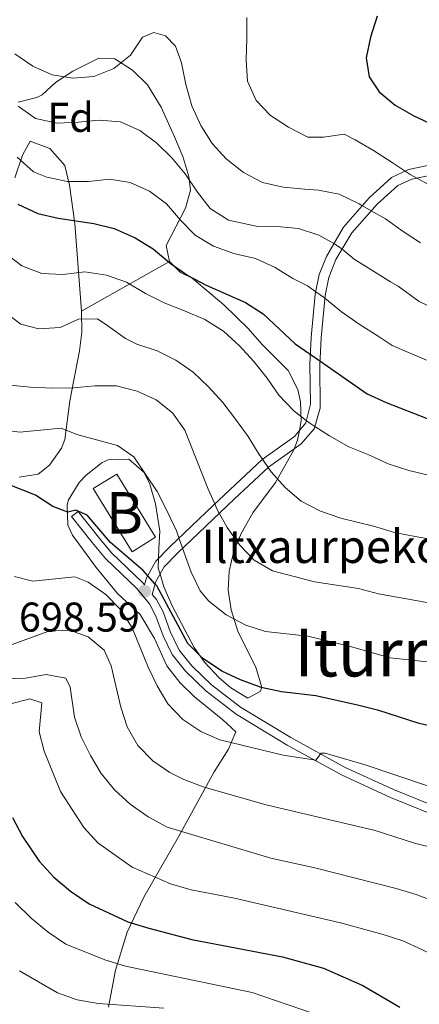
# Model space of a CAD drawing. Units: metres. Extents: x 593204 to 600051, y 4770710 to 4775433.
# Drawn here: x 595991 to 596087, y 4771395 to 4771632 of the extents above; entities that cross this region are included whole.
import ezdxf
from ezdxf.enums import TextEntityAlignment as Align

# ---------------------------------------------------------------- set-up
doc = ezdxf.new("R2010")
doc.units = ezdxf.units.M
doc.header["$MEASUREMENT"] = 0
doc.linetypes.add('DGN Style 3', pattern=[119.55216000000001, 85.3944, -34.15776])
for name, color, linetype, lineweight in [('Nivel 15', 7, 'Continuous', 0), ('Nivel 21', 7, 'Continuous', 0), ('Nivel 35', 7, 'Continuous', 0), ('Nivel 37', 7, 'Continuous', 0), ('Nivel 4', 7, 'Continuous', 0), ('Nivel 41', 7, 'Continuous', 0), ('Nivel 44', 7, 'Continuous', 0), ('Nivel 45', 7, 'Continuous', 0), ('Nivel 48', 7, 'Continuous', 0), ('Nivel 5', 7, 'Continuous', 0), ('Nivel 52', 7, 'Continuous', 0), ('Nivel 57', 7, 'Continuous', 0), ('Nivel 7', 7, 'Continuous', 0)]:
    doc.layers.add(name, color=color, linetype=linetype, lineweight=lineweight)
doc.styles.add('Style-Arial', font='txt')
doc.styles.add('Style-Arial Narrow', font='txt')
doc.styles.add('Style-Times New Roman', font='txt')

# ---------------------------------------------------------------- blocks, each defined once
blk = doc.blocks.new('5PATER')
at = {"layer": 'Nivel 7', "linetype": 'Continuous', "lineweight": 0}
h = blk.add_hatch(color=51, dxfattribs=at)
edge = h.paths.add_edge_path()
edge.add_ellipse((-0.03428873419761658, 0.04724913835525513), major_axis=(-10.95721237369611, -11.10700355381332), ratio=0.9994222409660318, start_angle=0, end_angle=360)

msp = doc.modelspace()

# ---------------------------------------------------------------- linework, layer by layer
at = {"layer": 'Nivel 15', "color": 23, "linetype": 'Continuous', "lineweight": 0, "extrusion": (0.005283809180681756, -0.008589964068022631, 0.9999491456458435), "elevation": -37133.07721071964, "flags": 128}
msp.add_lwpolyline([(596005.7053708732, 4771360.774798786), (595996.3345505632, 4771375.965359233), (596002.0244711302, 4771379.465488369), (596011.3852915801, 4771364.274927469), (596005.7053708732, 4771360.774798786)], dxfattribs=at)
at = {"layer": 'Nivel 21', "color": 7, "linetype": 'DGN Style 3', "lineweight": 0}
for points in [[(596089.4800000004, 4771596.790000001, 746.3000000000001), (596084.4200000018, 4771595.74, 745), (596080.3200000003, 4771593.82, 743.63), (596074.9400000013, 4771588.91, 740.85), (596068.7600000016, 4771581.869999999, 736.92), (596064.6000000015, 4771574.85, 733.57), (596062.8999999985, 4771570.51, 731.76), (596061.8999999985, 4771565.74, 730), (596060.9200000018, 4771555.290000001, 726.53), (596060.5899999999, 4771548.810000001, 724.45), (596060.7899999991, 4771539.25, 721.51), (596059.620000001, 4771534.77, 719.91), (596056.8999999985, 4771531.49, 718.3000000000001), (596049.1499999985, 4771525.939999999, 715), (596037.3599999994, 4771514.91, 710), (596026.8299999982, 4771504.890000001, 703.98), (596023.4400000013, 4771501.390000001, 702.11), (596021.2600000016, 4771497.42, 700), (596020.7800000012, 4771495.73, 699.0500000000001), (596020.379999999, 4771496.220000001, 698.58), (596012.7800000012, 4771503.449999999, 698.67), (596009.620000001, 4771507.220000001, 698.83), (596004.7300000004, 4771513.41, 699.65), (596003.1600000001, 4771512.16, 699.65)], [(596022.629999999, 4771493.439999999, 698.08), (596023.6499999985, 4771492.189999999, 698.6), (596025.2199999988, 4771489.23, 698.63), (596026.9699999988, 4771484.51, 698.69), (596029.1400000006, 4771480.02, 698.73), (596032.1400000006, 4771476.25, 698.54), (596036.870000001, 4771471.68, 698.11), (596043.9100000001, 4771466.300000001, 697.17), (596056.0399999991, 4771458.92, 695.76), (596069.129999999, 4771451.75, 694.28), (596080.7600000016, 4771446.4, 692.98), (596094.6700000018, 4771440.800000001, 692.44)]]:
    msp.add_polyline3d(points, dxfattribs=at)
at = {"layer": 'Nivel 21', "color": 7, "linetype": 'Continuous', "lineweight": 0}
for points in [[(596022.629999999, 4771493.439999999, 698.08), (596023.4899999984, 4771496.5, 700), (596025.5100000016, 4771500.1, 702.19), (596028.7100000009, 4771503.369999999, 704.09), (596039.0100000016, 4771513.17, 710), (596042.4299999997, 4771516.41, 711.67), (596050.6700000018, 4771524.08, 715), (596058.5500000007, 4771529.720000001, 718.3000000000001), (596061.6400000006, 4771533.33, 719.8000000000001), (596063.1499999985, 4771538.279999999, 721.3000000000001), (596062.9899999984, 4771548.540000001, 724.4), (596063.3299999982, 4771555.210000001, 726.5), (596064.2800000012, 4771565.4, 730), (596065.1999999993, 4771569.77, 731.76), (596066.8999999985, 4771574.060000001, 733.66), (596070.7699999996, 4771580.52, 736.98), (596076.8299999982, 4771587.4, 740.96), (596081.8200000003, 4771591.91, 743.71), (596085.1799999997, 4771593.439999999, 745), (596089.8599999994, 4771594.42, 746.3000000000001)], [(596093.9600000009, 4771438.92, 692.44), (596080.0599999987, 4771444.52, 692.98), (596068.2199999988, 4771449.970000001, 694.28), (596055.129999999, 4771457.140000001, 695.75), (596042.8900000006, 4771464.58, 697.16), (596035.5599999987, 4771470.16, 698.11), (596030.6600000001, 4771474.9, 698.54), (596027.4200000018, 4771478.960000001, 698.73), (596025.25, 4771483.460000001, 698.69), (596023.5, 4771488.18, 698.63), (596021.9299999997, 4771491.130000001, 698.6), (596018.9100000001, 4771494.859999999, 698.58), (596011.3299999982, 4771502.08, 698.67), (596008.1099999994, 4771505.9, 698.82), (596003.1600000001, 4771512.16, 699.65)]]:
    msp.add_polyline3d(points, dxfattribs=at)
at = {"layer": 'Nivel 35', "color": 92, "linetype": 'DGN Style 3', "lineweight": 0, "extrusion": (-0.1992772588215123, -0.1122754947155621, 0.9734900037509167), "elevation": -653795.1726325189, "flags": 128}
msp.add_lwpolyline([(-3864594.057201253, 2785765.333938885), (-3864594.057201255, 2785790.341637701)], dxfattribs=at)
at = {"layer": 'Nivel 35', "color": 92, "linetype": 'DGN Style 3', "lineweight": 0}
for points in [[(595990.2600000016, 4771612.02, 740.74), (595994.7899999991, 4771613.09, 742.5), (595996.0599999987, 4771613.779999999, 742.94), (595999.25, 4771616.74, 743.6800000000001), (596003.4400000013, 4771619.470000001, 744.22), (596009.7600000016, 4771622.550000001, 744.79), (596013.6000000015, 4771622.439999999, 744.91), (596017.8900000006, 4771619.710000001, 745.04), (596021.4400000013, 4771616.189999999, 744.86), (596024.8000000007, 4771610.810000001, 743.75), (596027.9600000009, 4771603.6, 742.33), (596030.0199999996, 4771598.869999999, 740.61), (596031.4400000013, 4771594.08, 739.36), (596031.8099999987, 4771590.76, 738.4), (596030.6400000006, 4771586.449999999, 735.95), (596026, 4771577.48, 732.88), (596026.7899999991, 4771573.609999999, 729.54)], [(596005.5799999982, 4771561.66, 723.82), (596003.9100000001, 4771582.73, 732.45), (596002.6700000018, 4771591.960000001, 736.11), (596001.5, 4771596.74, 737.79), (595997.879999999, 4771600.810000001, 737.76), (595993.1400000006, 4771602.609999999, 736.19), (595991.3000000007, 4771599.24, 734.8000000000001), (595989.4800000004, 4771593.74, 733.32)], [(596026.7899999991, 4771573.609999999, 729.54), (596029.4600000009, 4771570.93, 727.72), (596032.2399999984, 4771569.58, 727.72), (596039.8999999985, 4771563.199999999, 727.65), (596045.7399999984, 4771557.48, 727.6), (596049.0199999996, 4771553.689999999, 727.6), (596055.3900000006, 4771547.32, 727.23), (596057.7600000016, 4771542.810000001, 726.61), (596058.3999999985, 4771539.84, 725.76), (596058.5199999996, 4771535.189999999, 724.02), (596058.0899999999, 4771532.92, 723.17), (596057.6400000006, 4771530.540000001, 722.27), (596056.879999999, 4771528.52, 721.51), (596056.7100000009, 4771528.08, 721.34), (596052.3599999994, 4771520.35, 718.09), (596046.879999999, 4771513.07, 713.97), (596044.0199999996, 4771508.130000001, 711.52), (596042.2899999991, 4771503.800000001, 709.86), (596041.1400000006, 4771499.02, 708.5600000000001), (596040.9499999993, 4771494.42, 707.34), (596041.6600000001, 4771489.710000001, 705.98), (596043.3099999987, 4771484.32, 704.4), (596047.5599999987, 4771475.859999999, 701.76), (596049.0700000003, 4771471, 700.88), (596048.629999999, 4771470.040000001, 700.72), (596045.6600000001, 4771468.470000001, 700.16), (596041.5399999991, 4771470.92, 700.44), (596038.6900000013, 4771473.439999999, 700.78), (596035.2300000004, 4771477.140000001, 701.17), (596032.6900000013, 4771480.66, 701.51), (596027.4200000018, 4771490.640000001, 702.0600000000001), (596025.4100000001, 4771495.27, 702.51), (596024.5, 4771498.300000001, 702.92), (596024.0799999982, 4771499.73, 703.11), (596024.129999999, 4771502.109999999, 703.83), (596024.1799999997, 4771504.529999999, 704.59), (596024.4200000018, 4771508.640000001, 705.5), (596023.4200000018, 4771515.220000001, 705.44), (596022, 4771519.970000001, 705.45), (596020.6400000006, 4771522.779999999, 705.44), (596016.9899999984, 4771525.960000001, 705.32), (596011.9499999993, 4771525.869999999, 705.14), (596010.5500000007, 4771525.18, 705.07), (596006.6499999985, 4771522.140000001, 704.66), (596005.0100000016, 4771520.359999999, 704.28), (596002.4400000013, 4771516.210000001, 702.85), (596002.0899999999, 4771515.02, 702.5), (596002.2899999991, 4771510.09, 701.39), (596003.4100000001, 4771507.68, 700.96), (596009.1099999994, 4771499.92, 700.28), (596014.2600000016, 4771493.619999999, 700.35), (596019.6999999993, 4771488.550000001, 700.1), (596023.1400000006, 4771482.84, 699.61), (596026.1400000006, 4771476.199999999, 699.1800000000001), (596029.2300000004, 4771472.23, 699.12), (596032.8299999982, 4771468.76, 699), (596039.6600000001, 4771463.18, 697.89), (596042.7699999996, 4771460.300000001, 697.22), (596040.9699999988, 4771456.16, 696.0500000000001), (596037.5199999996, 4771450.720000001, 694.02), (596028.9800000004, 4771435.029999999, 686.84), (596020.5700000003, 4771420.5, 680.58), (596016.5500000007, 4771412.08, 676.84), (596013.7699999996, 4771402.9, 672.6800000000001), (596012.0300000012, 4771394.01, 668.36)], [(595990.4899999984, 4771521.699999999, 707.16), (595995.0899999999, 4771522.380000001, 707.84), (595997.8200000003, 4771524.560000001, 708.39), (596000.7600000016, 4771528.640000001, 709.44), (596001.5, 4771530.75, 710.11), (596002.7300000004, 4771540.029999999, 713.57), (596005.1000000015, 4771552.109999999, 719.37), (596005.6700000018, 4771556.57, 721.52), (596005.5799999982, 4771561.66, 723.82)]]:
    msp.add_polyline3d(points, dxfattribs=at)
at = {"layer": 'Nivel 4', "color": 30, "linetype": 'Continuous', "lineweight": 30, "flags": 128}
for points, elevation in [([(596076.8599999994, 4771632.67), (596075.2699999996, 4771627.67), (596074.1700000018, 4771622.689999999), (596074.9600000009, 4771618.09), (596077.3399999999, 4771614.439999999), (596081.1900000013, 4771611.24), (596085.7100000009, 4771608.699999999), (596104.4800000004, 4771599.960000001)], 750), ([(595990.2199999988, 4771587.41), (595995.0300000012, 4771585.199999999), (595999.9200000018, 4771584.07), (596008.5500000007, 4771582.76), (596013.4100000001, 4771581.58), (596018.5100000016, 4771579.27), (596022.8399999999, 4771576.68), (596026.8999999985, 4771573.18), (596031.1799999997, 4771570.220000001), (596035.6000000015, 4771567.890000001), (596045.1000000015, 4771563.710000001), (596049.3299999982, 4771561.029999999), (596057.1099999994, 4771553.800000001), (596060.7199999988, 4771551.279999999), (596063.0399999991, 4771549.66), (596074.4499999993, 4771541.710000001), (596079, 4771539.630000001), (596088.879999999, 4771535.800000001)], 725), ([(596097.1700000018, 4771460.029999999), (596086.9699999988, 4771462.32), (596077.2399999984, 4771465.460000001), (596072.120000001, 4771466.779999999), (596062.0899999999, 4771468.98), (596053.7600000016, 4771469.960000001), (596048.870000001, 4771470.99), (596043.879999999, 4771472.810000001), (596039.3599999994, 4771474.949999999), (596034.75, 4771478.07), (596031.1700000018, 4771481.57), (596023.7300000004, 4771495.449999999), (596023.3200000003, 4771495.91), (596021.5199999996, 4771497.91), (596020.3900000006, 4771499.17), (596012.5199999996, 4771505.9), (596006.8999999985, 4771512.5), (596004.1499999985, 4771513.699999999), (596002.2199999988, 4771513.210000001), (595998.6799999997, 4771514.58), (595994.5, 4771517.35), (595984.7800000012, 4771521.109999999)], 700), ([(595988.9400000013, 4771439.699999999), (595991.2899999991, 4771435.09), (595995.3399999999, 4771429.130000001), (595998.870000001, 4771425.34), (596002.8999999985, 4771421.970000001), (596007.370000001, 4771418.890000001), (596016.7300000004, 4771414.52), (596021.7699999996, 4771413.040000001), (596032.1400000006, 4771410.33), (596054.0300000012, 4771406.109999999), (596063.9499999993, 4771403.380000001), (596073.3999999985, 4771399.189999999), (596082.3000000007, 4771394.040000001)], 675)]:
    msp.add_lwpolyline(points, dxfattribs=dict(at, elevation=elevation))
at = {"layer": 'Nivel 5', "color": 30, "linetype": 'Continuous', "lineweight": 0, "flags": 128}
for points, elevation in [([(596045.4299999997, 4771632.390000001), (596045.3999999985, 4771627.300000001), (596045.25, 4771622.08), (596045.620000001, 4771617.02), (596047.6499999985, 4771612.35), (596051.1600000001, 4771608.77), (596055.4699999988, 4771605.939999999), (596060.1000000015, 4771603.58), (596063.9400000013, 4771603.59), (596068.9299999997, 4771604.300000001), (596071.5899999999, 4771602.92), (596075.9499999993, 4771600.34), (596080.4400000013, 4771597.449999999), (596083.620000001, 4771595.359999999), (596084.8000000007, 4771594.59), (596086.4299999997, 4771593.710000001), (596089.379999999, 4771592.1)], 745), ([(595989.5100000016, 4771623.640000001), (595993.7800000012, 4771620.66), (595998.5, 4771618.540000001), (596003.4800000004, 4771617.800000001), (596008.5399999991, 4771618.18), (596013.370000001, 4771620.109999999), (596017.4100000001, 4771623.290000001), (596020.2399999984, 4771627.66), (596023.0199999996, 4771628.77), (596025.8200000003, 4771627.970000001), (596028.25, 4771625.49), (596029.6799999997, 4771621.460000001), (596030.6999999993, 4771616.279999999), (596032.1499999985, 4771611.109999999), (596034.3000000007, 4771606.35), (596037.0799999982, 4771602.029999999), (596040.4499999993, 4771598.300000001), (596044.629999999, 4771595.040000001), (596049.1999999993, 4771592.67), (596054.1600000001, 4771591.51), (596059.4499999993, 4771590.99), (596062.6999999993, 4771590.82), (596067.7199999988, 4771589.84), (596072.4800000004, 4771587.5), (596073.3000000007, 4771587.040000001), (596075.4400000013, 4771585.82), (596078.8399999999, 4771583.9), (596083.0899999999, 4771580.800000001), (596087.3299999982, 4771578.09)], 740), ([(595990.2600000016, 4771611.02), (595994.5, 4771608.07), (595999.6700000018, 4771606.91), (596004.7899999991, 4771607.16), (596009.7899999991, 4771607.65), (596014.9499999993, 4771607.23), (596019.6099999994, 4771605.17), (596023.7300000004, 4771602.119999999), (596027.3399999999, 4771598.550000001), (596030.5799999982, 4771594.689999999), (596033.4899999984, 4771590.34), (596036.5799999982, 4771586.390000001), (596040.9800000004, 4771583.59), (596047.6499999985, 4771582.140000001), (596052.75, 4771582.050000001), (596057.879999999, 4771581.540000001), (596062.7800000012, 4771579.970000001), (596066.4200000018, 4771577.92), (596067.3000000007, 4771577.42), (596068.379999999, 4771576.540000001), (596071.2699999996, 4771574.189999999), (596075.5399999991, 4771571.48), (596080.0799999982, 4771568.75), (596081.9100000001, 4771567.68), (596086.9899999984, 4771563.939999999), (596091.5599999987, 4771561.790000001)], 735), ([(595990.0300000012, 4771598.77), (595993.9699999988, 4771595.23), (595997.2100000009, 4771593.949999999), (596002.1700000018, 4771592.880000001), (596007.2300000004, 4771592.91), (596012.3200000003, 4771593.470000001), (596017.3000000007, 4771592.640000001), (596021.9299999997, 4771590.58), (596026.0599999987, 4771587.48), (596029.4499999993, 4771583.529999999), (596032.9699999988, 4771579.949999999), (596037.4200000018, 4771577.279999999), (596042.3200000003, 4771575.560000001), (596047.5, 4771574.310000001), (596052.2199999988, 4771572.130000001), (596056.5500000007, 4771569.540000001), (596060.0700000003, 4771567.75), (596062.0300000012, 4771566.34), (596064.129999999, 4771564.82), (596064.2199999988, 4771564.75), (596068.2600000016, 4771561.470000001), (596072.5, 4771558.48), (596077.0799999982, 4771555.66), (596080.4600000009, 4771553.359999999), (596088.75, 4771549.880000001)], 730), ([(596089.5500000007, 4771522.08), (596084.4699999988, 4771523.27), (596079.5399999991, 4771524.9), (596074.8500000015, 4771527.02), (596070.0599999987, 4771528.98), (596065.370000001, 4771531.619999999), (596061.8099999987, 4771533.869999999), (596060.8500000015, 4771534.48), (596059.7600000016, 4771535.310000001), (596056.7600000016, 4771537.619999999), (596053.1799999997, 4771541.380000001), (596050.3599999994, 4771545.52), (596047.1499999985, 4771549.5), (596043.6900000013, 4771553.32), (596039.7800000012, 4771556.800000001), (596035.3200000003, 4771559.66), (596030.4200000018, 4771561.74), (596025.4800000004, 4771563.640000001), (596021, 4771565.890000001), (596016.4299999997, 4771568.59), (596011.620000001, 4771570.34), (596006.3299999982, 4771571.1), (596001.0599999987, 4771570.51), (595995.9899999984, 4771570.689999999), (595991.1799999997, 4771572.529999999), (595988.1400000006, 4771574.92)], 720), ([(596091.4499999993, 4771506.439999999), (596086, 4771507.35), (596081.0199999996, 4771508.359999999), (596075.9400000013, 4771509.890000001), (596068.0799999982, 4771511.76), (596063.2100000009, 4771513.48), (596058.5500000007, 4771515.9), (596054.6400000006, 4771519.17), (596051.3299999982, 4771522.960000001), (596050.6000000015, 4771524.01), (596049.2300000004, 4771526), (596048.4299999997, 4771527.16), (596045.7300000004, 4771531.449999999), (596042.6999999993, 4771535.619999999), (596039.6400000006, 4771539.630000001), (596036.1900000013, 4771543.390000001), (596032.4899999984, 4771546.939999999), (596028.3399999999, 4771549.83), (596023.7699999996, 4771552.1), (596018.870000001, 4771553.67), (596016.1499999985, 4771555.040000001), (596011.870000001, 4771558.119999999), (596009.3999999985, 4771559.810000001), (596004.7899999991, 4771559.720000001), (596000.370000001, 4771557.699999999), (595995.2800000012, 4771557.35), (595990.8999999985, 4771558.5), (595986.7800000012, 4771561.66)], 715), ([(595988.3000000007, 4771543.790000001), (595993.2699999996, 4771543.300000001), (595998.5899999999, 4771543.09), (596003.7399999984, 4771543.189999999), (596008.8000000007, 4771543.68), (596014.0199999996, 4771543.630000001), (596018.9499999993, 4771542.34), (596023.5199999996, 4771540.25), (596027.4600000009, 4771537.17), (596030.4600000009, 4771533.01), (596036.0899999999, 4771518.810000001), (596037.6799999997, 4771515.210000001), (596038.1900000013, 4771514.040000001), (596038.7899999991, 4771512.960000001), (596040.6999999993, 4771509.529999999), (596043.7300000004, 4771505.27), (596047.1799999997, 4771501.66), (596051.6099999994, 4771499.07), (596061.7199999988, 4771496.42), (596072.3500000015, 4771494.810000001), (596077.1999999993, 4771493.6), (596092.9400000013, 4771490.779999999)], 710), ([(596093.3099999987, 4771476.689999999), (596079.9800000004, 4771478.119999999), (596070.1099999994, 4771480.939999999), (596060.1600000001, 4771483.359999999), (596049.9400000013, 4771484.52), (596045.1799999997, 4771486.050000001), (596040.4499999993, 4771488.470000001), (596036.2600000016, 4771491.800000001), (596034.1900000013, 4771494.26), (596031.9699999988, 4771498.74), (596029.9200000018, 4771504.529999999), (596029.0500000007, 4771507.01), (596028.4499999993, 4771508.720000001), (596026.1999999993, 4771513.49), (596023.7899999991, 4771518.189999999), (596018.1999999993, 4771526.550000001), (596014.2300000004, 4771529.300000001), (596004.4400000013, 4771531.93), (596000.6799999997, 4771533.449999999), (595990.6799999997, 4771532.460000001), (595985.879999999, 4771533.16)], 705), ([(595989.3999999985, 4771497.720000001), (595993.7800000012, 4771496.640000001), (596003.9600000009, 4771497.66)], 695), ([(596003.9600000009, 4771497.66), (596007.1999999993, 4771496.35), (596011.4400000013, 4771493.369999999), (596014.9200000018, 4771489.779999999), (596017.7800000012, 4771485.369999999), (596021.6400000006, 4771475.91), (596023.8000000007, 4771471.4), (596026.379999999, 4771467.08), (596030.0100000016, 4771463.26), (596034.3599999994, 4771460.390000001), (596038.9400000013, 4771458.390000001), (596054.1999999993, 4771454.720000001), (596062.1000000015, 4771453.48), (596063.3399999999, 4771455.18), (596064.2899999991, 4771455.16), (596074, 4771452.4), (596089.0100000016, 4771447.279999999)], 695), ([(595986.8299999982, 4771480.609999999), (595997.6700000018, 4771484.58), (596002.6700000018, 4771484.77), (596007.1799999997, 4771483.199999999), (596010.9899999984, 4771480.029999999), (596012.6700000018, 4771476.24), (596015.0399999991, 4771466.27), (596016.5700000003, 4771461.51), (596019.1499999985, 4771457.029999999), (596022.7199999988, 4771453.32), (596026.8900000006, 4771450.560000001), (596030.2399999984, 4771448.880000001), (596035.1400000006, 4771446.98), (596050.1099999994, 4771442.76), (596076.3399999999, 4771436.58), (596085.870000001, 4771433.52), (596091.4400000013, 4771432.18)], 690), ([(595986.9100000001, 4771473.060000001), (595992.0799999982, 4771473.279999999), (595997.0700000003, 4771474.17), (596001.8099999987, 4771473.25), (596002.7899999991, 4771471.050000001), (596003.8299999982, 4771463.82), (596005.4800000004, 4771459.1), (596007.6999999993, 4771454.6), (596010.3000000007, 4771450.26), (596013.4800000004, 4771446.33), (596017.2800000012, 4771442.880000001), (596021.6499999985, 4771439.82), (596026.25, 4771437.390000001), (596051.2399999984, 4771429.880000001), (596061.7899999991, 4771427.58)], 685), ([(595988.2100000009, 4771467.01), (595993.1000000015, 4771468.300000001), (595996, 4771467.300000001), (595995.3200000003, 4771460.290000001), (595996.5199999996, 4771455.640000001), (596000.4499999993, 4771445.99), (596006.1400000006, 4771437.26), (596009.5300000012, 4771433.58), (596017.75, 4771427.720000001), (596026.9800000004, 4771423.699999999), (596032, 4771422.25), (596042.4299999997, 4771420.23), (596067.9800000004, 4771414.33), (596078.2699999996, 4771411.51), (596083.0399999991, 4771409.949999999), (596087.6000000015, 4771407.890000001), (596101.879999999, 4771400.800000001), (596111.9400000013, 4771397.119999999), (596117.1999999993, 4771396.109999999)], 680), ([(596061.7899999991, 4771427.58), (596081.4600000009, 4771422.550000001), (596086.2600000016, 4771421.130000001), (596096.120000001, 4771417.33)], 685), ([(595989.5199999996, 4771419.189999999), (595993.4200000018, 4771415.460000001), (595997.4800000004, 4771412.040000001), (596001.7800000012, 4771409.15), (596011.1900000013, 4771405.369999999), (596016.1400000006, 4771403.9), (596046.75, 4771397.550000001), (596061.2600000016, 4771392.59)], 670), ([(595990.620000001, 4771402.74), (595999.8000000007, 4771397.43), (596004.5199999996, 4771395.77), (596009.5700000003, 4771394.890000001), (596025.379999999, 4771393.77)], 665)]:
    msp.add_lwpolyline(points, dxfattribs=dict(at, elevation=elevation))
at = {"layer": 'Nivel 52', "color": 1, "linetype": 'Continuous', "lineweight": 13}
msp.add_3dface([(596017.75, 4771503.710000001, 704.76), (596023.4299999997, 4771507.210000001, 704.76), (596014.0700000003, 4771522.4, 704.94), (596008.379999999, 4771518.9, 704.94)], dxfattribs=at)
at = {"layer": 'Nivel 57', "color": 92, "linetype": 'DGN Style 3', "lineweight": 0}
for points in [[(595989.4800000004, 4771593.74, 733.32), (595991.3000000007, 4771599.24, 734.8000000000001), (595993.1400000006, 4771602.609999999, 736.19), (595997.879999999, 4771600.810000001, 737.76), (596001.5, 4771596.74, 737.79), (596002.6700000018, 4771591.960000001, 736.11), (596003.9100000001, 4771582.73, 732.45), (596005.5799999982, 4771561.66, 723.82), (596026.7899999991, 4771573.609999999, 729.54), (596026, 4771577.48, 732.88), (596030.6400000006, 4771586.449999999, 735.95), (596031.8099999987, 4771590.76, 738.4), (596031.4400000013, 4771594.08, 739.36), (596030.0199999996, 4771598.869999999, 740.61), (596027.9600000009, 4771603.6, 742.33), (596024.8000000007, 4771610.810000001, 743.75), (596021.4400000013, 4771616.189999999, 744.86), (596017.8900000006, 4771619.710000001, 745.04), (596013.6000000015, 4771622.439999999, 744.91), (596009.7600000016, 4771622.550000001, 744.79), (596003.4400000013, 4771619.470000001, 744.22), (595999.25, 4771616.74, 743.6800000000001), (595996.0599999987, 4771613.779999999, 742.94), (595994.7899999991, 4771613.09, 742.5), (595990.2600000016, 4771612.02, 740.74)], [(596012.0300000012, 4771394.01, 668.36), (596013.7699999996, 4771402.9, 672.6800000000001), (596016.5500000007, 4771412.08, 676.84), (596020.5700000003, 4771420.5, 680.58), (596028.9800000004, 4771435.029999999, 686.84), (596037.5199999996, 4771450.720000001, 694.02), (596040.9699999988, 4771456.16, 696.0500000000001), (596042.7699999996, 4771460.300000001, 697.22), (596039.6600000001, 4771463.18, 697.89), (596032.8299999982, 4771468.76, 699), (596029.2300000004, 4771472.23, 699.12), (596026.1400000006, 4771476.199999999, 699.1800000000001), (596023.1400000006, 4771482.84, 699.61), (596019.6999999993, 4771488.550000001, 700.1), (596014.2600000016, 4771493.619999999, 700.35), (596009.1099999994, 4771499.92, 700.28), (596003.4100000001, 4771507.68, 700.96), (596002.2899999991, 4771510.09, 701.39), (596002.0899999999, 4771515.02, 702.5), (596002.4400000013, 4771516.210000001, 702.85), (596005.0100000016, 4771520.359999999, 704.28), (596006.6499999985, 4771522.140000001, 704.66), (596010.5500000007, 4771525.18, 705.07), (596011.9499999993, 4771525.869999999, 705.14), (596016.9899999984, 4771525.960000001, 705.32), (596020.6400000006, 4771522.779999999, 705.44), (596022, 4771519.970000001, 705.45), (596023.4200000018, 4771515.220000001, 705.44), (596024.4200000018, 4771508.640000001, 705.5), (596024.1799999997, 4771504.529999999, 704.59), (596024.129999999, 4771502.109999999, 703.83), (596024.0799999982, 4771499.73, 703.11), (596024.5, 4771498.300000001, 702.92), (596025.4100000001, 4771495.27, 702.51), (596027.4200000018, 4771490.640000001, 702.0600000000001), (596032.6900000013, 4771480.66, 701.51), (596035.2300000004, 4771477.140000001, 701.17), (596038.6900000013, 4771473.439999999, 700.78), (596041.5399999991, 4771470.92, 700.44), (596045.6600000001, 4771468.470000001, 700.16), (596048.629999999, 4771470.040000001, 700.72), (596049.0700000003, 4771471, 700.88), (596047.5599999987, 4771475.859999999, 701.76), (596043.3099999987, 4771484.32, 704.4), (596041.6600000001, 4771489.710000001, 705.98), (596040.9499999993, 4771494.42, 707.34), (596041.1400000006, 4771499.02, 708.5600000000001), (596042.2899999991, 4771503.800000001, 709.86), (596044.0199999996, 4771508.130000001, 711.52), (596046.879999999, 4771513.07, 713.97), (596052.3599999994, 4771520.35, 718.09), (596056.7100000009, 4771528.08, 721.34), (596056.879999999, 4771528.52, 721.51), (596057.6400000006, 4771530.540000001, 722.27), (596058.0899999999, 4771532.92, 723.17), (596058.5199999996, 4771535.189999999, 724.02), (596058.3999999985, 4771539.84, 725.76), (596057.7600000016, 4771542.810000001, 726.61), (596055.3900000006, 4771547.32, 727.23), (596049.0199999996, 4771553.689999999, 727.6), (596045.7399999984, 4771557.48, 727.6), (596039.8999999985, 4771563.199999999, 727.65), (596032.2399999984, 4771569.58, 727.72), (596029.4600000009, 4771570.93, 727.72), (596026.7899999991, 4771573.609999999, 729.54), (596005.5799999982, 4771561.66, 723.82), (596005.6700000018, 4771556.57, 721.52), (596005.1000000015, 4771552.109999999, 719.37), (596002.7300000004, 4771540.029999999, 713.57), (596001.5, 4771530.75, 710.11), (596000.7600000016, 4771528.640000001, 709.44), (595997.8200000003, 4771524.560000001, 708.39), (595995.0899999999, 4771522.380000001, 707.84), (595990.4899999984, 4771521.699999999, 707.16)]]:
    msp.add_polyline3d(points, dxfattribs=at)

# ---------------------------------------------------------------- block references
at = {"layer": 'Nivel 7', "color": 51, "linetype": 'Continuous', "lineweight": 0, "xscale": 0.1000009313241567, "yscale": 0.1000009313241567, "zscale": 0.1000009313241567}
msp.add_blockref('5PATER', (596020.7800000012, 4771494.18, 698.59), dxfattribs=at)

# ---------------------------------------------------------------- texts
at = {"layer": 'Nivel 37', "color": 92, "linetype": 'Continuous', "lineweight": 0, "style": 'Style-Arial'}
msp.add_text('Fd', height=6.99996, dxfattribs=at).set_placement((596002.9249360189, 4771608.329979999, 735.59), align=Align.MIDDLE_CENTER)
at = {"layer": 'Nivel 41', "color": 7, "linetype": 'Continuous', "lineweight": 0, "style": 'Style-Arial'}
msp.add_text('698.59', height=6.99996, dxfattribs=at).set_placement((595990.4600000009, 4771484.460000001, 698.59))
at = {"layer": 'Nivel 44', "color": 7, "linetype": 'Continuous', "lineweight": 0, "style": 'Style-Arial'}
msp.add_text('Iltxaurpeko Borda', height=7.999980000000001, dxfattribs=at).set_placement((596034.5, 4771500.99, 706.26))
at = {"layer": 'Nivel 45', "color": 7, "linetype": 'Continuous', "lineweight": 0, "style": 'Style-Times New Roman'}
msp.add_text('Iturrieta', height=11.49996, dxfattribs=at).set_placement((596086.8678468429, 4771479.409979999, 705.72), align=Align.MIDDLE_CENTER)
at = {"layer": 'Nivel 48', "color": 7, "linetype": 'Continuous', "lineweight": 0, "style": 'Style-Arial Narrow'}
msp.add_text('B', height=9.99996, dxfattribs=at).set_placement((596015.9059825093, 4771513.059979999, 702.1800000000001), align=Align.MIDDLE_CENTER)

doc.saveas('drawing.dxf')
